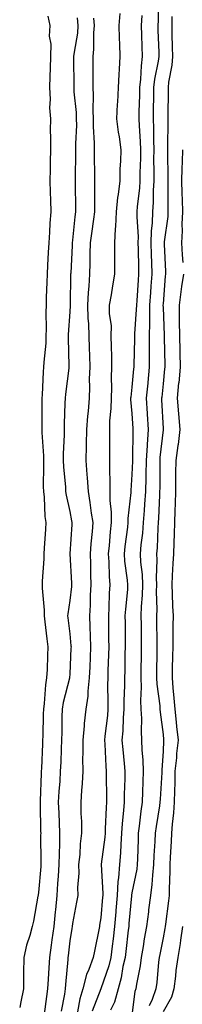
# Model space of a CAD drawing. Units: inches. Extents: x 926243 to 928883, y 7358618 to 7361258.
# Drawn here: x 928482 to 928534, y 7359797 to 7360114 of the extents above; entities that cross this region are included whole.
import ezdxf

# ---------------------------------------------------------------- set-up
doc = ezdxf.new("R2010")
doc.units = ezdxf.units.IN
doc.header["$MEASUREMENT"] = 0
doc.layers.add('Contour_92627358', color=7, linetype='Continuous', true_color=0xc2d2d8)

msp = doc.modelspace()

# ---------------------------------------------------------------- linework, layer by layer
at = {"layer": 'Contour_92627358'}
for points in [[(928526.43, 7360120.3, 3368), (928526.44, 7360113.53, 3368), (928526.34, 7360111.92, 3368), (928526.39, 7360110.26, 3368), (928526.69, 7360103.28, 3368), (928526.74, 7360101.92, 3368), (928526.53, 7360100.4, 3368), (928525.33, 7360094.64, 3368), (928525.01, 7360091.92, 3368), (928524.95, 7360088.82, 3368), (928524.92, 7360085.05, 3368), (928524.86, 7360081.92, 3368), (928524.96, 7360078.83, 3368), (928524.94, 7360075.03, 3368), (928525.04, 7360071.92, 3368), (928525.01, 7360068.88, 3368), (928525.09, 7360064.89, 3368), (928525.06, 7360061.92, 3368), (928524.89, 7360058.76, 3368), (928524.89, 7360055.08, 3368), (928524.69, 7360051.92, 3368), (928524.58, 7360048.45, 3368), (928524.25, 7360045.72, 3368), (928524.15, 7360041.92, 3368), (928524.25, 7360038.12, 3368), (928524.32, 7360035.65, 3368), (928524.42, 7360031.92, 3368), (928524.16, 7360028.03, 3368), (928524.02, 7360025.95, 3368), (928523.75, 7360021.92, 3368), (928523.66, 7360017.53, 3368), (928523.7, 7360016.27, 3368), (928523.6, 7360011.92, 3368), (928523.59, 7360007.46, 3368), (928523.61, 7360006.36, 3368), (928523.61, 7360001.92, 3368), (928523.14, 7359997.01, 3368), (928523.12, 7359996.85, 3368), (928522.66, 7359991.92, 3368), (928522.93, 7359987.03, 3368), (928522.95, 7359986.82, 3368), (928523.22, 7359981.92, 3368), (928522.9, 7359977.07, 3368), (928522.9, 7359976.77, 3368), (928522.62, 7359971.92, 3368), (928522.52, 7359967.45, 3368), (928522.47, 7359966.35, 3368), (928522.38, 7359961.92, 3368), (928522.13, 7359957.84, 3368), (928521.96, 7359955.83, 3368), (928521.71, 7359951.92, 3368), (928521.43, 7359948.53, 3368), (928520.94, 7359944.81, 3368), (928520.68, 7359941.92, 3368), (928520.81, 7359939.16, 3368), (928521.32, 7359935.18, 3368), (928521.44, 7359931.92, 3368), (928521.35, 7359928.62, 3368), (928521.03, 7359924.91, 3368), (928520.95, 7359921.92, 3368), (928520.97, 7359919, 3368), (928520.98, 7359914.86, 3368), (928521.01, 7359911.92, 3368), (928520.98, 7359908.99, 3368), (928520.92, 7359904.79, 3368), (928520.88, 7359901.92, 3368), (928521, 7359898.97, 3368), (928520.82, 7359894.69, 3368), (928520.96, 7359891.92, 3368), (928521.1, 7359888.87, 3368), (928520.97, 7359884.84, 3368), (928521.14, 7359881.92, 3368), (928521.23, 7359878.74, 3368), (928521.6, 7359875.48, 3368), (928521.69, 7359871.92, 3368), (928521.53, 7359868.45, 3368), (928521.44, 7359865.31, 3368), (928521.29, 7359861.92, 3368), (928520.91, 7359859.07, 3368), (928520.4, 7359854.27, 3368), (928520.1, 7359851.92, 3368), (928520.01, 7359849.96, 3368), (928519.86, 7359843.73, 3368), (928519.78, 7359841.92, 3368), (928519.6, 7359840.36, 3368), (928518.05, 7359832.78, 3368), (928517.91, 7359832.06, 3368), (928517.91, 7359831.92, 3368), (928517.89, 7359831.76, 3368), (928517.08, 7359822.89, 3368), (928517, 7359821.92, 3368), (928516.86, 7359820.73, 3368), (928516.05, 7359813.92, 3368), (928515.82, 7359811.92, 3368), (928515.14, 7359809.01, 3368), (928514.57, 7359805.4, 3368), (928513.58, 7359801.92, 3368), (928512.41, 7359797.57, 3368), (928511.17, 7359795.04, 3368)], [(928491.01, 7360114.89, 3363), (928491.68, 7360111.92, 3363), (928491.47, 7360108.5, 3363), (928492, 7360105.87, 3363), (928491.85, 7360101.92, 3363), (928491.77, 7360098.2, 3363), (928491.64, 7360095.51, 3363), (928491.56, 7360091.92, 3363), (928491.75, 7360088.22, 3363), (928491.59, 7360085.46, 3363), (928491.82, 7360081.92, 3363), (928491.79, 7360078.19, 3363), (928491.91, 7360075.78, 3363), (928491.88, 7360071.92, 3363), (928491.78, 7360068.19, 3363), (928491.73, 7360065.6, 3363), (928491.64, 7360061.92, 3363), (928491.75, 7360058.22, 3363), (928491.85, 7360055.72, 3363), (928491.97, 7360051.92, 3363), (928491.65, 7360048.32, 3363), (928491.55, 7360045.42, 3363), (928491.27, 7360041.92, 3363), (928491.09, 7360038.88, 3363), (928490.91, 7360034.78, 3363), (928490.75, 7360031.92, 3363), (928490.68, 7360029.29, 3363), (928490.51, 7360024.38, 3363), (928490.44, 7360021.92, 3363), (928490.37, 7360019.6, 3363), (928490.45, 7360014.32, 3363), (928490.39, 7360011.92, 3363), (928490.31, 7360009.66, 3363), (928489.7, 7360003.57, 3363), (928489.64, 7360001.92, 3363), (928489.51, 7360000.47, 3363), (928489.16, 7359993.03, 3363), (928489.07, 7359991.92, 3363), (928489.05, 7359990.92, 3363), (928489.06, 7359982.93, 3363), (928489.05, 7359981.92, 3363), (928489.05, 7359980.92, 3363), (928489.56, 7359973.43, 3363), (928489.57, 7359971.92, 3363), (928489.63, 7359970.34, 3363), (928489.55, 7359963.42, 3363), (928489.61, 7359961.92, 3363), (928489.83, 7359960.14, 3363), (928490.07, 7359953.94, 3363), (928490.36, 7359951.92, 3363), (928490.2, 7359949.77, 3363), (928489.8, 7359943.67, 3363), (928489.67, 7359941.92, 3363), (928489.68, 7359940.29, 3363), (928489.18, 7359933.05, 3363), (928489.19, 7359931.92, 3363), (928489.15, 7359930.82, 3363), (928489.82, 7359923.69, 3363), (928489.77, 7359921.92, 3363), (928490.01, 7359919.96, 3363), (928490.67, 7359914.54, 3363), (928490.98, 7359911.92, 3363), (928490.87, 7359909.1, 3363), (928490.74, 7359904.61, 3363), (928490.62, 7359901.92, 3363), (928490.23, 7359899.74, 3363), (928489.85, 7359893.72, 3363), (928489.58, 7359891.92, 3363), (928489.54, 7359890.42, 3363), (928489.34, 7359883.21, 3363), (928489.31, 7359881.92, 3363), (928489.26, 7359880.71, 3363), (928488.92, 7359872.79, 3363), (928488.88, 7359871.92, 3363), (928488.84, 7359871.13, 3363), (928488.52, 7359862.39, 3363), (928488.49, 7359861.92, 3363), (928488.51, 7359861.46, 3363), (928488.68, 7359852.55, 3363), (928488.7, 7359851.92, 3363), (928488.69, 7359851.28, 3363), (928488.78, 7359842.65, 3363), (928488.77, 7359841.92, 3363), (928488.72, 7359841.25, 3363), (928488.05, 7359832.91, 3363), (928487.87, 7359832.1, 3363), (928487.87, 7359831.92, 3363), (928487.82, 7359831.69, 3363), (928486.36, 7359823.61, 3363), (928485.93, 7359821.92, 3363), (928485.17, 7359819.04, 3363), (928484.09, 7359815.88, 3363), (928483.25, 7359811.92, 3363), (928483.2, 7359807.07, 3363), (928483.17, 7359806.8, 3363), (928483.13, 7359801.92, 3363), (928482.29, 7359797.68, 3363), (928481.96, 7359795.83, 3363)], [(928514.15, 7360115.82, 3366), (928513.81, 7360111.92, 3366), (928513.92, 7360107.8, 3366), (928514.02, 7360105.95, 3366), (928514.14, 7360101.92, 3366), (928513.95, 7360097.82, 3366), (928513.82, 7360096.15, 3366), (928513.65, 7360091.92, 3366), (928513.39, 7360087.26, 3366), (928513.35, 7360086.62, 3366), (928513.09, 7360081.92, 3366), (928513.67, 7360077.54, 3366), (928513.89, 7360076.08, 3366), (928514.45, 7360071.92, 3366), (928514.38, 7360068.25, 3366), (928514.21, 7360065.76, 3366), (928514.14, 7360061.92, 3366), (928513.61, 7360057.48, 3366), (928513.43, 7360056.54, 3366), (928512.96, 7360051.92, 3366), (928512.78, 7360047.19, 3366), (928512.63, 7360046.51, 3366), (928512.39, 7360041.92, 3366), (928512.44, 7360037.53, 3366), (928512.42, 7360036.29, 3366), (928512.47, 7360031.92, 3366), (928511.81, 7360028.16, 3366), (928511.34, 7360025.2, 3366), (928510.77, 7360021.92, 3366), (928510.75, 7360019.22, 3366), (928511.34, 7360015.2, 3366), (928511.31, 7360011.92, 3366), (928511.33, 7360008.65, 3366), (928511.47, 7360005.34, 3366), (928511.48, 7360001.92, 3366), (928511.33, 7359998.64, 3366), (928511.46, 7359995.33, 3366), (928511.33, 7359991.92, 3366), (928511.29, 7359988.68, 3366), (928510.82, 7359984.7, 3366), (928510.78, 7359981.92, 3366), (928510.78, 7359979.19, 3366), (928510.86, 7359974.73, 3366), (928510.86, 7359971.92, 3366), (928510.82, 7359969.15, 3366), (928510.99, 7359964.86, 3366), (928510.96, 7359961.92, 3366), (928510.96, 7359959.01, 3366), (928511.38, 7359955.24, 3366), (928511.37, 7359951.92, 3366), (928511.04, 7359948.93, 3366), (928510.73, 7359944.6, 3366), (928510.45, 7359941.92, 3366), (928510.63, 7359939.34, 3366), (928510.68, 7359934.55, 3366), (928510.89, 7359931.92, 3366), (928510.73, 7359929.24, 3366), (928510.66, 7359924.53, 3366), (928510.51, 7359921.92, 3366), (928510.53, 7359919.44, 3366), (928510.56, 7359914.43, 3366), (928510.57, 7359911.92, 3366), (928510.51, 7359909.46, 3366), (928510.32, 7359904.19, 3366), (928510.26, 7359901.92, 3366), (928510.23, 7359899.73, 3366), (928510.33, 7359894.19, 3366), (928510.3, 7359891.92, 3366), (928510.14, 7359889.82, 3366), (928509.32, 7359883.2, 3366), (928509.23, 7359881.92, 3366), (928509.32, 7359880.65, 3366), (928509.68, 7359873.55, 3366), (928509.81, 7359871.92, 3366), (928509.8, 7359870.17, 3366), (928509.89, 7359863.76, 3366), (928509.88, 7359861.92, 3366), (928509.75, 7359860.22, 3366), (928509.49, 7359853.36, 3366), (928509.39, 7359851.92, 3366), (928509.3, 7359850.67, 3366), (928508.13, 7359842, 3366), (928508.12, 7359841.85, 3366), (928508.69, 7359832.56, 3366), (928508.66, 7359831.92, 3366), (928508.61, 7359831.36, 3366), (928508.05, 7359824.74, 3366), (928507.66, 7359822.31, 3366), (928507.6, 7359821.92, 3366), (928507.49, 7359821.36, 3366), (928506, 7359813.97, 3366), (928505.63, 7359811.92, 3366), (928504.23, 7359808.09, 3366), (928503.46, 7359806.51, 3366), (928502.31, 7359801.92, 3366), (928501.3, 7359798.67, 3366), (928500.59, 7359794.46, 3366)], [(928521.27, 7360115.14, 3367), (928521.07, 7360111.92, 3367), (928521.17, 7360108.8, 3367), (928521.27, 7360105.14, 3367), (928521.38, 7360101.92, 3367), (928520.98, 7360098.98, 3367), (928520.82, 7360094.69, 3367), (928520.5, 7360091.92, 3367), (928520.45, 7360089.52, 3367), (928520.3, 7360084.16, 3367), (928520.25, 7360081.92, 3367), (928520.33, 7360079.64, 3367), (928520.69, 7360074.56, 3367), (928520.77, 7360071.92, 3367), (928520.75, 7360069.22, 3367), (928520.59, 7360064.46, 3367), (928520.57, 7360061.92, 3367), (928520.44, 7360059.53, 3367), (928519.76, 7360053.63, 3367), (928519.66, 7360051.92, 3367), (928519.61, 7360050.36, 3367), (928520.01, 7360043.89, 3367), (928519.96, 7360041.92, 3367), (928520.01, 7360039.96, 3367), (928520.12, 7360033.99, 3367), (928520.17, 7360031.92, 3367), (928520.04, 7360029.93, 3367), (928519.58, 7360023.45, 3367), (928519.48, 7360021.92, 3367), (928519.45, 7360020.52, 3367), (928518.84, 7360012.71, 3367), (928518.82, 7360011.92, 3367), (928518.82, 7360011.15, 3367), (928518.62, 7360002.49, 3367), (928518.62, 7360001.92, 3367), (928518.57, 7360001.4, 3367), (928518.05, 7359995.55, 3367), (928517.65, 7359992.32, 3367), (928517.64, 7359991.92, 3367), (928517.63, 7359991.51, 3367), (928518.05, 7359987.02, 3367), (928518.36, 7359982.23, 3367), (928518.38, 7359981.92, 3367), (928518.36, 7359981.61, 3367), (928518.25, 7359972.12, 3367), (928518.24, 7359971.92, 3367), (928518.24, 7359971.74, 3367), (928518.05, 7359967.39, 3367), (928517.71, 7359962.26, 3367), (928517.7, 7359961.92, 3367), (928517.7, 7359961.57, 3367), (928516.77, 7359953.2, 3367), (928516.77, 7359951.92, 3367), (928516.61, 7359950.48, 3367), (928515.74, 7359944.23, 3367), (928515.51, 7359941.92, 3367), (928515.67, 7359939.54, 3367), (928516.53, 7359933.44, 3367), (928516.65, 7359931.92, 3367), (928516.57, 7359930.44, 3367), (928515.93, 7359924.04, 3367), (928515.81, 7359921.92, 3367), (928515.82, 7359919.7, 3367), (928515.85, 7359914.12, 3367), (928515.86, 7359911.92, 3367), (928515.8, 7359909.67, 3367), (928515.72, 7359904.25, 3367), (928515.66, 7359901.92, 3367), (928515.63, 7359899.5, 3367), (928515.42, 7359894.55, 3367), (928515.39, 7359891.92, 3367), (928515.18, 7359889.06, 3367), (928515.08, 7359884.89, 3367), (928514.85, 7359881.92, 3367), (928515.07, 7359878.94, 3367), (928515.53, 7359874.44, 3367), (928515.73, 7359871.92, 3367), (928515.72, 7359869.59, 3367), (928515.58, 7359864.39, 3367), (928515.56, 7359861.92, 3367), (928515.37, 7359859.24, 3367), (928514.93, 7359855.03, 3367), (928514.72, 7359851.92, 3367), (928514.45, 7359848.32, 3367), (928514.38, 7359845.59, 3367), (928514.08, 7359841.92, 3367), (928513.76, 7359837.63, 3367), (928513.54, 7359836.43, 3367), (928513.28, 7359831.92, 3367), (928512.86, 7359827.11, 3367), (928512.83, 7359826.69, 3367), (928512.41, 7359821.92, 3367), (928511.96, 7359818.01, 3367), (928511.7, 7359815.57, 3367), (928511.29, 7359811.92, 3367), (928510.67, 7359809.3, 3367), (928508.05, 7359801.91, 3367), (928505.27, 7359794.7, 3367)], [(928530.9, 7360114.77, 3369), (928530.87, 7360111.92, 3369), (928530.89, 7360109.08, 3369), (928531.03, 7360104.9, 3369), (928531.05, 7360101.92, 3369), (928530.88, 7360099.1, 3369), (928529.85, 7360093.72, 3369), (928529.71, 7360091.92, 3369), (928529.68, 7360090.29, 3369), (928529.61, 7360083.48, 3369), (928529.58, 7360081.92, 3369), (928529.54, 7360080.43, 3369), (928529.5, 7360073.37, 3369), (928529.46, 7360071.92, 3369), (928529.44, 7360070.53, 3369), (928529.57, 7360063.44, 3369), (928529.55, 7360061.92, 3369), (928529.58, 7360060.39, 3369), (928529.58, 7360053.45, 3369), (928529.61, 7360051.92, 3369), (928529.54, 7360050.43, 3369), (928528.46, 7360042.33, 3369), (928528.44, 7360041.92, 3369), (928528.46, 7360041.51, 3369), (928528.83, 7360032.7, 3369), (928528.88, 7360031.92, 3369), (928528.78, 7360031.19, 3369), (928528.05, 7360022.28, 3369), (928528.03, 7360021.94, 3369), (928528.03, 7360021.92, 3369), (928528.03, 7360021.9, 3369), (928528.05, 7360021.18, 3369), (928528.38, 7360012.24, 3369), (928528.39, 7360011.58, 3369), (928528.58, 7360002.45, 3369), (928528.59, 7360001.92, 3369), (928528.54, 7360001.42, 3369), (928528.05, 7359996.54, 3369), (928527.63, 7359992.34, 3369), (928527.59, 7359991.92, 3369), (928527.61, 7359991.48, 3369), (928528.05, 7359982.22, 3369), (928528.06, 7359981.93, 3369), (928528.06, 7359981.91, 3369), (928528.05, 7359981.8, 3369), (928527.05, 7359972.92, 3369), (928527, 7359971.92, 3369), (928526.97, 7359970.84, 3369), (928526.97, 7359963, 3369), (928526.95, 7359961.92, 3369), (928526.87, 7359960.74, 3369), (928526.6, 7359953.37, 3369), (928526.51, 7359951.92, 3369), (928526.37, 7359950.24, 3369), (928526.15, 7359943.82, 3369), (928525.98, 7359941.92, 3369), (928526.08, 7359939.94, 3369), (928525.83, 7359934.14, 3369), (928525.92, 7359931.92, 3369), (928525.86, 7359929.73, 3369), (928526.01, 7359923.96, 3369), (928525.95, 7359921.92, 3369), (928525.97, 7359919.84, 3369), (928526.05, 7359913.92, 3369), (928526.07, 7359911.92, 3369), (928526.05, 7359909.92, 3369), (928525.99, 7359903.97, 3369), (928525.97, 7359901.92, 3369), (928526.05, 7359899.93, 3369), (928526.98, 7359892.99, 3369), (928527.03, 7359891.92, 3369), (928527.08, 7359890.95, 3369), (928528.05, 7359883.74, 3369), (928528.21, 7359882.08, 3369), (928528.23, 7359881.92, 3369), (928528.21, 7359881.76, 3369), (928528.05, 7359878.21, 3369), (928527.66, 7359872.31, 3369), (928527.67, 7359871.92, 3369), (928527.65, 7359871.52, 3369), (928527.08, 7359862.89, 3369), (928527.03, 7359861.92, 3369), (928526.88, 7359860.75, 3369), (928525.84, 7359854.13, 3369), (928525.55, 7359851.92, 3369), (928525.44, 7359849.31, 3369), (928525.14, 7359844.83, 3369), (928525.01, 7359841.92, 3369), (928524.62, 7359838.49, 3369), (928524.5, 7359835.47, 3369), (928524.02, 7359831.92, 3369), (928523.42, 7359827.29, 3369), (928523.33, 7359826.64, 3369), (928522.72, 7359821.92, 3369), (928522.01, 7359817.96, 3369), (928521.63, 7359815.5, 3369), (928521, 7359811.92, 3369), (928520.66, 7359809.31, 3369), (928519.51, 7359803.37, 3369), (928519.29, 7359801.92, 3369), (928518.96, 7359801, 3369), (928518.05, 7359793.36, 3369)], [(928500.48, 7360114.35, 3364), (928500.68, 7360111.92, 3364), (928500.49, 7360109.48, 3364), (928499.42, 7360103.29, 3364), (928499.29, 7360101.92, 3364), (928499.29, 7360100.68, 3364), (928499.31, 7360093.18, 3364), (928499.31, 7360091.92, 3364), (928499.36, 7360090.61, 3364), (928500.08, 7360083.94, 3364), (928500.15, 7360081.92, 3364), (928500.17, 7360079.8, 3364), (928499.92, 7360073.79, 3364), (928499.94, 7360071.92, 3364), (928499.94, 7360070.03, 3364), (928499.79, 7360063.66, 3364), (928499.79, 7360061.92, 3364), (928499.79, 7360060.18, 3364), (928499.89, 7360053.76, 3364), (928499.89, 7360051.92, 3364), (928499.69, 7360050.28, 3364), (928498.96, 7360042.83, 3364), (928498.86, 7360041.92, 3364), (928498.83, 7360041.14, 3364), (928498.35, 7360032.22, 3364), (928498.34, 7360031.92, 3364), (928498.33, 7360031.64, 3364), (928498.17, 7360022.04, 3364), (928498.16, 7360021.92, 3364), (928498.16, 7360021.81, 3364), (928498.05, 7360019.73, 3364), (928497.56, 7360012.41, 3364), (928497.55, 7360011.92, 3364), (928497.53, 7360011.4, 3364), (928497.76, 7360002.22, 3364), (928497.74, 7360001.92, 3364), (928497.71, 7360001.58, 3364), (928496.66, 7359993.31, 3364), (928496.54, 7359991.92, 3364), (928496.52, 7359990.39, 3364), (928496.29, 7359983.68, 3364), (928496.26, 7359981.92, 3364), (928496.27, 7359980.14, 3364), (928495.94, 7359974.03, 3364), (928495.95, 7359971.92, 3364), (928496.03, 7359969.9, 3364), (928496.65, 7359963.32, 3364), (928496.71, 7359961.92, 3364), (928496.85, 7359960.72, 3364), (928498.05, 7359955.45, 3364), (928498.65, 7359952.52, 3364), (928498.74, 7359951.92, 3364), (928498.69, 7359951.28, 3364), (928498.05, 7359941.92, 3364), (928498.61, 7359932.48, 3364), (928498.63, 7359931.92, 3364), (928498.6, 7359931.37, 3364), (928498.05, 7359926.81, 3364), (928497.39, 7359922.58, 3364), (928497.37, 7359921.92, 3364), (928497.44, 7359921.31, 3364), (928498.05, 7359916.12, 3364), (928498.44, 7359912.31, 3364), (928498.46, 7359911.92, 3364), (928498.44, 7359911.53, 3364), (928498.05, 7359903.2, 3364), (928497.98, 7359901.99, 3364), (928497.98, 7359901.92, 3364), (928497.96, 7359901.83, 3364), (928495.93, 7359894.04, 3364), (928495.61, 7359891.92, 3364), (928495.55, 7359889.42, 3364), (928495.46, 7359884.51, 3364), (928495.4, 7359881.92, 3364), (928495.29, 7359879.16, 3364), (928495.13, 7359874.84, 3364), (928495.01, 7359871.92, 3364), (928494.82, 7359868.69, 3364), (928494.56, 7359865.4, 3364), (928494.37, 7359861.92, 3364), (928494.5, 7359858.36, 3364), (928494.65, 7359855.32, 3364), (928494.77, 7359851.92, 3364), (928494.72, 7359848.59, 3364), (928494.6, 7359845.37, 3364), (928494.54, 7359841.92, 3364), (928494.3, 7359838.16, 3364), (928494.16, 7359835.81, 3364), (928493.89, 7359831.92, 3364), (928493.43, 7359827.3, 3364), (928493.34, 7359826.63, 3364), (928492.89, 7359821.92, 3364), (928492.34, 7359817.63, 3364), (928492.09, 7359815.97, 3364), (928491.56, 7359811.92, 3364), (928491.32, 7359808.65, 3364), (928491.14, 7359805.01, 3364), (928490.92, 7359801.92, 3364), (928490.54, 7359799.43, 3364), (928489.85, 7359793.72, 3364)], [(928505.68, 7360114.29, 3365), (928505.88, 7360111.92, 3365), (928505.69, 7360109.56, 3365), (928505.71, 7360104.26, 3365), (928505.49, 7360101.92, 3365), (928505.49, 7360099.36, 3365), (928505.47, 7360094.5, 3365), (928505.47, 7360091.92, 3365), (928505.57, 7360089.44, 3365), (928505.43, 7360084.54, 3365), (928505.53, 7360081.92, 3365), (928505.56, 7360079.43, 3365), (928505.91, 7360074.06, 3365), (928505.93, 7360071.92, 3365), (928505.93, 7360069.8, 3365), (928506.06, 7360063.91, 3365), (928506.06, 7360059.93, 3365), (928505.96, 7360054, 3365), (928505.96, 7360051.92, 3365), (928505.67, 7360049.54, 3365), (928505.02, 7360044.95, 3365), (928504.66, 7360041.92, 3365), (928504.55, 7360038.42, 3365), (928504.51, 7360035.46, 3365), (928504.4, 7360031.92, 3365), (928504.19, 7360028.06, 3365), (928504.01, 7360025.96, 3365), (928503.81, 7360021.92, 3365), (928503.89, 7360017.76, 3365), (928504.07, 7360015.91, 3365), (928504.15, 7360011.92, 3365), (928504.26, 7360008.13, 3365), (928504.35, 7360005.61, 3365), (928504.47, 7360001.92, 3365), (928504.33, 7359998.2, 3365), (928504.44, 7359995.53, 3365), (928504.29, 7359991.92, 3365), (928503.95, 7359987.82, 3365), (928503.75, 7359986.22, 3365), (928503.42, 7359981.92, 3365), (928503.32, 7359977.19, 3365), (928503.33, 7359976.64, 3365), (928503.22, 7359971.92, 3365), (928503.56, 7359967.43, 3365), (928503.61, 7359966.36, 3365), (928503.92, 7359961.92, 3365), (928504.53, 7359958.4, 3365), (928504.97, 7359955, 3365), (928505.47, 7359951.92, 3365), (928505.24, 7359949.11, 3365), (928504.86, 7359945.11, 3365), (928504.61, 7359941.92, 3365), (928504.73, 7359938.6, 3365), (928504.76, 7359935.2, 3365), (928504.88, 7359931.92, 3365), (928504.66, 7359928.53, 3365), (928504.6, 7359925.37, 3365), (928504.35, 7359921.92, 3365), (928504.55, 7359918.42, 3365), (928504.57, 7359915.39, 3365), (928504.76, 7359911.92, 3365), (928504.6, 7359908.47, 3365), (928504.48, 7359905.49, 3365), (928504.31, 7359901.92, 3365), (928503.83, 7359897.7, 3365), (928503.87, 7359896.1, 3365), (928503.21, 7359891.92, 3365), (928502.68, 7359887.29, 3365), (928502.66, 7359886.53, 3365), (928502.22, 7359881.92, 3365), (928502.26, 7359877.71, 3365), (928502.18, 7359876.05, 3365), (928502.22, 7359871.92, 3365), (928502.04, 7359867.92, 3365), (928501.79, 7359865.66, 3365), (928501.6, 7359861.92, 3365), (928501.63, 7359858.34, 3365), (928501.83, 7359855.7, 3365), (928501.85, 7359851.92, 3365), (928501.43, 7359848.54, 3365), (928501.25, 7359845.12, 3365), (928500.9, 7359841.92, 3365), (928500.93, 7359839.05, 3365), (928500.58, 7359834.45, 3365), (928500.61, 7359831.92, 3365), (928500.24, 7359829.73, 3365), (928498.98, 7359822.85, 3365), (928498.82, 7359821.92, 3365), (928498.69, 7359821.28, 3365), (928498.05, 7359817.33, 3365), (928497.52, 7359812.45, 3365), (928497.44, 7359811.92, 3365), (928497.4, 7359811.27, 3365), (928496.68, 7359803.29, 3365), (928496.58, 7359801.92, 3365), (928496.31, 7359800.18, 3365), (928495.32, 7359794.65, 3365)], [(928534.26, 7360071.92, 3370), (928534.2, 7360068.07, 3370), (928534.09, 7360065.88, 3370), (928534.04, 7360061.92, 3370), (928534.11, 7360057.99, 3370), (928534.21, 7360055.76, 3370), (928534.3, 7360051.92, 3370), (928534.11, 7360047.98, 3370), (928534.18, 7360045.78, 3370), (928533.97, 7360041.92, 3370), (928534.19, 7360038.07, 3370), (928534.38, 7360035.59, 3370)], [(928534.59, 7360031.92, 3370), (928534.04, 7360027.91, 3370), (928533.74, 7360026.23, 3370), (928533.2, 7360021.92, 3370), (928533.26, 7360017.14, 3370), (928533.26, 7360016.71, 3370), (928533.33, 7360011.92, 3370), (928533.42, 7360007.29, 3370), (928533.43, 7360006.54, 3370), (928533.52, 7360001.92, 3370), (928533.08, 7359996.95, 3370), (928533.07, 7359996.89, 3370), (928532.63, 7359991.92, 3370), (928533.05, 7359986.92, 3370), (928533.5, 7359981.92, 3370), (928532.88, 7359977.09, 3370), (928532.84, 7359976.7, 3370), (928532.21, 7359971.92, 3370), (928532.11, 7359967.86, 3370), (928532.11, 7359965.98, 3370), (928532.01, 7359961.92, 3370), (928531.92, 7359958.05, 3370), (928531.82, 7359955.69, 3370), (928531.72, 7359951.92, 3370), (928531.63, 7359948.34, 3370), (928531.52, 7359945.39, 3370), (928531.43, 7359941.92, 3370), (928531.22, 7359938.75, 3370), (928531.04, 7359934.91, 3370), (928530.85, 7359931.92, 3370), (928530.98, 7359928.98, 3370), (928531.11, 7359924.98, 3370), (928531.26, 7359921.92, 3370), (928531.19, 7359918.77, 3370), (928531.25, 7359915.12, 3370), (928531.19, 7359911.92, 3370), (928531.08, 7359908.89, 3370), (928531.04, 7359904.92, 3370), (928530.95, 7359901.92, 3370), (928531.19, 7359898.78, 3370), (928531.57, 7359895.44, 3370), (928531.82, 7359891.92, 3370), (928532.28, 7359887.69, 3370), (928532.41, 7359886.28, 3370), (928532.89, 7359881.92, 3370), (928532.39, 7359877.58, 3370), (928532.33, 7359876.2, 3370), (928531.89, 7359871.92, 3370), (928531.82, 7359868.15, 3370), (928531.7, 7359865.57, 3370), (928531.62, 7359861.92, 3370), (928531.44, 7359858.53, 3370), (928530.96, 7359854.83, 3370), (928530.78, 7359851.92, 3370), (928530.69, 7359849.28, 3370), (928530.37, 7359844.24, 3370), (928530.29, 7359841.92, 3370), (928530.28, 7359839.69, 3370), (928530.04, 7359833.91, 3370), (928530.03, 7359831.92, 3370), (928529.78, 7359830.19, 3370), (928528.84, 7359822.71, 3370), (928528.72, 7359821.92, 3370), (928528.64, 7359821.33, 3370), (928528.05, 7359818.29, 3370), (928527, 7359812.97, 3370), (928526.81, 7359811.92, 3370), (928526.62, 7359810.49, 3370), (928526.07, 7359803.9, 3370), (928525.77, 7359801.92, 3370), (928524.53, 7359798.4, 3370), (928523.59, 7359796.38, 3370)], [(928534.28, 7359821.92, 3371), (928533.65, 7359817.52, 3371), (928533.54, 7359816.43, 3371), (928532.83, 7359811.92, 3371), (928532.21, 7359807.76, 3371), (928532.07, 7359805.94, 3371), (928531.54, 7359801.92, 3371), (928530.81, 7359799.16, 3371), (928528.05, 7359794.45, 3371)]]:
    msp.add_polyline3d(points, dxfattribs=at)

doc.saveas('drawing.dxf')
